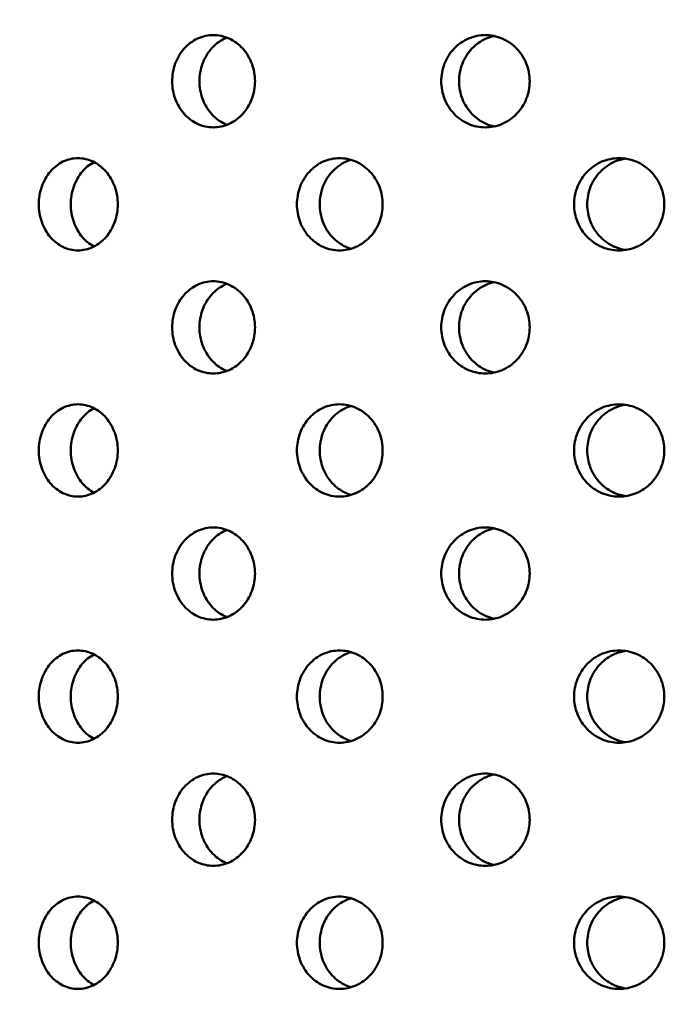
# Model space of a CAD drawing. Units: millimetres. Extents: x 109 to 2203, y 24 to 3157.
# Drawn here: x 406 to 427, y 864 to 896 of the extents above; entities that cross this region are included whole.
import ezdxf

# ---------------------------------------------------------------- set-up
doc = ezdxf.new("R2010")
doc.units = ezdxf.units.MM
doc.header["$LTSCALE"] = 11
doc.layers.add('Dimension (ANSI)', color=7, linetype='Continuous', lineweight=25)
doc.layers.add('Visible (ANSI)', color=7, linetype='Continuous', lineweight=50)
doc.styles.add('Note Text (ANSI)', font='tahoma.ttf')
doc.dimstyles.new('Default (ANSI)', dxfattribs={"dimscale": 11, "dimtxt": 2.4892, "dimasz": 2.5, "dimexe": 3.175, "dimexo": 1.5875, "dimgap": 0.8, "dimtad": 0, "dimtih": 1, "dimtoh": 1, "dimdec": 0, "dimrnd": 1e-08, "dimzin": 4, "dimdsep": 46, "dimtxsty": 'Note Text (ANSI)', "dimcen": 0.09, "dimdle": 10, "dimclrd": 7, "dimclre": 7, "dimclrt": 256, "dimadec": 0, "dimazin": 1, "dimtfac": 1.173469, "dimtofl": 0, "dimtmove": 0, "dimatfit": 3, "dimfxl": 1, "dimtolj": 1, "dimtzin": 4, "dimlwd": -1, "dimlwe": -1, "dimarcsym": 0})

# ---------------------------------------------------------------- blocks, each defined once
blk = doc.blocks.new('*D16')
at = {"layer": 'Defpoints', "color": 0, "transparency": 16777216}
for p in [(345.73, 1164.894), (302.878, 764.894), (422.777, 764.894)]:
    blk.add_point(p, dxfattribs=at)
at = {"layer": 'Dimension (ANSI)', "color": 7, "transparency": 16777216}
for p, q in [((328.268, 1164.894), (267.953, 1164.894)), ((302.878, 1137.394), (302.878, 981.858)), ((302.878, 792.394), (302.878, 935.736)), ((405.314, 764.894), (267.953, 764.894))]:
    blk.add_line(p, q, dxfattribs=at)
for points in [[(298.295, 1137.394), (307.461, 1137.394), (302.878, 1164.894)], [(298.295, 792.394), (307.461, 792.394), (302.878, 764.894)]]:
    blk.add_solid(points, dxfattribs=at)
at = {"layer": 'Dimension (ANSI)', "transparency": 16777216, "insert": (229.818, 973.058), "char_height": 27.3812, "attachment_point": 1, "style": 'Note Text (ANSI)'}
blk.add_mtext('\\A1; 365 mm', dxfattribs=at)

msp = doc.modelspace()

# ---------------------------------------------------------------- linework, layer by layer
at = {"layer": 'Visible (ANSI)'}
for points, knots in [([(412.782, 892.394), (412.613, 892.394), (412.434, 892.431), (412.104, 892.584), (411.954, 892.7), (411.717, 892.966), (411.615, 893.135), (411.479, 893.504), (411.446, 893.705), (411.446, 894.082), (411.479, 894.283), (411.615, 894.652), (411.717, 894.821), (411.954, 895.087), (412.104, 895.203), (412.434, 895.356), (412.613, 895.394), (412.782, 895.394)], [0.226023, 0.226023, 0.226023, 0.226023, 0.2825288, 0.2825288, 0.3390345, 0.3390345, 0.3955403, 0.3955403, 0.452046, 0.452046, 0.5085518, 0.5085518, 0.5650575, 0.5650575, 0.6215633, 0.6215633, 0.678069, 0.678069, 0.678069, 0.678069]), ([(412.782, 895.394), (412.951, 895.394), (413.132, 895.356), (413.465, 895.203), (413.617, 895.087), (413.858, 894.821), (413.963, 894.652), (414.102, 894.283), (414.136, 894.082), (414.136, 893.894), (414.136, 893.705), (414.102, 893.504), (413.963, 893.135), (413.858, 892.966), (413.617, 892.7), (413.465, 892.584), (413.132, 892.431), (412.951, 892.394), (412.782, 892.394)], [0.678069, 0.678069, 0.678069, 0.678069, 0.7345748, 0.7345748, 0.7910805, 0.7910805, 0.8475863, 0.8475863, 0.9040921, 0.9040921, 0.9040921, 0.9605978, 0.9605978, 1.0171036, 1.0171036, 1.0736093, 1.0736093, 1.1301151, 1.1301151, 1.1301151, 1.1301151]), ([(421.616, 892.394), (421.436, 892.394), (421.244, 892.431), (420.891, 892.584), (420.731, 892.7), (420.477, 892.966), (420.367, 893.135), (420.222, 893.504), (420.186, 893.705), (420.186, 894.082), (420.222, 894.283), (420.367, 894.652), (420.477, 894.821), (420.731, 895.087), (420.891, 895.203), (421.244, 895.356), (421.436, 895.394), (421.616, 895.394)], [0.226023, 0.226023, 0.226023, 0.226023, 0.2825288, 0.2825288, 0.3390345, 0.3390345, 0.3955403, 0.3955403, 0.452046, 0.452046, 0.5085518, 0.5085518, 0.5650575, 0.5650575, 0.6215633, 0.6215633, 0.678069, 0.678069, 0.678069, 0.678069]), ([(421.906, 895.363), (421.817, 895.344), (421.73, 895.316), (421.469, 895.203), (421.308, 895.087), (421.055, 894.821), (420.945, 894.652), (420.8, 894.283), (420.764, 894.082), (420.764, 893.705), (420.8, 893.504), (420.945, 893.135), (421.055, 892.966), (421.308, 892.7), (421.469, 892.584), (421.73, 892.471), (421.817, 892.444), (421.906, 892.425)], [0.2555777, 0.2555777, 0.2555777, 0.2555777, 0.2825298, 0.2825298, 0.3390357, 0.3390357, 0.3955417, 0.3955417, 0.4520476, 0.4520476, 0.5085536, 0.5085536, 0.5650596, 0.5650596, 0.6215655, 0.6215655, 0.6485175, 0.6485175, 0.6485175, 0.6485175]), ([(421.616, 895.394), (421.797, 895.394), (421.989, 895.356), (422.344, 895.203), (422.506, 895.087), (422.763, 894.821), (422.874, 894.652), (423.022, 894.283), (423.058, 894.082), (423.058, 893.894), (423.058, 893.705), (423.022, 893.504), (422.874, 893.135), (422.763, 892.966), (422.506, 892.7), (422.344, 892.584), (421.989, 892.431), (421.797, 892.394), (421.616, 892.394)], [0.678069, 0.678069, 0.678069, 0.678069, 0.7345748, 0.7345748, 0.7910805, 0.7910805, 0.8475863, 0.8475863, 0.9040921, 0.9040921, 0.9040921, 0.9605978, 0.9605978, 1.0171036, 1.0171036, 1.0736093, 1.0736093, 1.1301151, 1.1301151, 1.1301151, 1.1301151]), ([(413.226, 895.31), (413.202, 895.301), (413.178, 895.29), (412.989, 895.203), (412.839, 895.087), (412.603, 894.821), (412.5, 894.652), (412.365, 894.283), (412.331, 894.082), (412.331, 893.705), (412.365, 893.504), (412.5, 893.135), (412.603, 892.966), (412.839, 892.7), (412.989, 892.584), (413.178, 892.497), (413.202, 892.487), (413.226, 892.477)], [0.2744161, 0.2744161, 0.2744161, 0.2744161, 0.2825298, 0.2825298, 0.3390357, 0.3390357, 0.3955417, 0.3955417, 0.4520476, 0.4520476, 0.5085536, 0.5085536, 0.5650596, 0.5650596, 0.6215655, 0.6215655, 0.6296792, 0.6296792, 0.6296792, 0.6296792]), ([(408.385, 888.394), (408.224, 888.394), (408.053, 888.431), (407.739, 888.584), (407.596, 888.7), (407.371, 888.966), (407.274, 889.135), (407.145, 889.504), (407.113, 889.705), (407.113, 890.082), (407.145, 890.283), (407.274, 890.652), (407.371, 890.821), (407.596, 891.087), (407.739, 891.203), (408.053, 891.356), (408.224, 891.394), (408.385, 891.394)], [0.226023, 0.226023, 0.226023, 0.226023, 0.2825288, 0.2825288, 0.3390345, 0.3390345, 0.3955403, 0.3955403, 0.452046, 0.452046, 0.5085518, 0.5085518, 0.5650575, 0.5650575, 0.6215633, 0.6215633, 0.678069, 0.678069, 0.678069, 0.678069]), ([(408.906, 891.265), (408.76, 891.189), (408.628, 891.079), (408.41, 890.821), (408.312, 890.652), (408.183, 890.283), (408.152, 890.082), (408.152, 889.705), (408.183, 889.504), (408.312, 889.135), (408.41, 888.966), (408.628, 888.708), (408.76, 888.598), (408.906, 888.522)], [0.2859361, 0.2859361, 0.2859361, 0.2859361, 0.3390357, 0.3390357, 0.3955417, 0.3955417, 0.4520476, 0.4520476, 0.5085536, 0.5085536, 0.5650596, 0.5650596, 0.6181592, 0.6181592, 0.6181592, 0.6181592]), ([(408.385, 891.394), (408.546, 891.394), (408.719, 891.356), (409.036, 891.203), (409.182, 891.087), (409.412, 890.821), (409.512, 890.652), (409.645, 890.283), (409.678, 890.082), (409.678, 889.894), (409.678, 889.705), (409.645, 889.504), (409.512, 889.135), (409.412, 888.966), (409.182, 888.7), (409.036, 888.584), (408.719, 888.431), (408.546, 888.394), (408.385, 888.394)], [0.678069, 0.678069, 0.678069, 0.678069, 0.7345748, 0.7345748, 0.7910805, 0.7910805, 0.8475863, 0.8475863, 0.9040921, 0.9040921, 0.9040921, 0.9605978, 0.9605978, 1.0171036, 1.0171036, 1.0736093, 1.0736093, 1.1301151, 1.1301151, 1.1301151, 1.1301151]), ([(416.882, 888.394), (416.707, 888.394), (416.521, 888.431), (416.179, 888.584), (416.023, 888.7), (415.778, 888.966), (415.672, 889.135), (415.531, 889.504), (415.496, 889.705), (415.496, 890.082), (415.531, 890.283), (415.672, 890.652), (415.778, 890.821), (416.023, 891.087), (416.179, 891.203), (416.521, 891.356), (416.707, 891.394), (416.882, 891.394)], [0.226023, 0.226023, 0.226023, 0.226023, 0.2825288, 0.2825288, 0.3390345, 0.3390345, 0.3955403, 0.3955403, 0.452046, 0.452046, 0.5085518, 0.5085518, 0.5650575, 0.5650575, 0.6215633, 0.6215633, 0.678069, 0.678069, 0.678069, 0.678069]), ([(417.254, 891.339), (417.199, 891.323), (417.145, 891.303), (416.922, 891.203), (416.766, 891.087), (416.521, 890.821), (416.414, 890.652), (416.274, 890.283), (416.239, 890.082), (416.239, 889.705), (416.274, 889.504), (416.414, 889.135), (416.521, 888.966), (416.766, 888.7), (416.922, 888.584), (417.145, 888.484), (417.199, 888.464), (417.254, 888.448)], [0.2651498, 0.2651498, 0.2651498, 0.2651498, 0.2825298, 0.2825298, 0.3390357, 0.3390357, 0.3955417, 0.3955417, 0.4520476, 0.4520476, 0.5085536, 0.5085536, 0.5650596, 0.5650596, 0.6215655, 0.6215655, 0.6389455, 0.6389455, 0.6389455, 0.6389455]), ([(416.882, 891.394), (417.057, 891.394), (417.244, 891.356), (417.588, 891.203), (417.746, 891.087), (417.995, 890.821), (418.103, 890.652), (418.247, 890.283), (418.282, 890.082), (418.282, 889.894), (418.282, 889.705), (418.247, 889.504), (418.103, 889.135), (417.995, 888.966), (417.746, 888.7), (417.588, 888.584), (417.244, 888.431), (417.057, 888.394), (416.882, 888.394)], [0.678069, 0.678069, 0.678069, 0.678069, 0.7345748, 0.7345748, 0.7910805, 0.7910805, 0.8475863, 0.8475863, 0.9040921, 0.9040921, 0.9040921, 0.9605978, 0.9605978, 1.0171036, 1.0171036, 1.0736093, 1.0736093, 1.1301151, 1.1301151, 1.1301151, 1.1301151]), ([(425.961, 888.394), (425.777, 888.394), (425.581, 888.431), (425.22, 888.584), (425.056, 888.7), (424.797, 888.966), (424.685, 889.135), (424.536, 889.504), (424.499, 889.705), (424.499, 890.082), (424.536, 890.283), (424.685, 890.652), (424.797, 890.821), (425.056, 891.087), (425.22, 891.203), (425.581, 891.356), (425.777, 891.394), (425.961, 891.394)], [0.226023, 0.226023, 0.226023, 0.226023, 0.2825288, 0.2825288, 0.3390345, 0.3390345, 0.3955403, 0.3955403, 0.452046, 0.452046, 0.5085518, 0.5085518, 0.5650575, 0.5650575, 0.6215633, 0.6215633, 0.678069, 0.678069, 0.678069, 0.678069]), ([(426.174, 891.377), (426.057, 891.359), (425.939, 891.327), (425.647, 891.203), (425.483, 891.087), (425.224, 890.821), (425.112, 890.652), (424.963, 890.283), (424.926, 890.082), (424.926, 889.705), (424.963, 889.504), (425.112, 889.135), (425.224, 888.966), (425.483, 888.7), (425.647, 888.584), (425.939, 888.46), (426.057, 888.428), (426.174, 888.41)], [0.2474745, 0.2474745, 0.2474745, 0.2474745, 0.2825298, 0.2825298, 0.3390357, 0.3390357, 0.3955417, 0.3955417, 0.4520476, 0.4520476, 0.5085536, 0.5085536, 0.5650596, 0.5650596, 0.6215655, 0.6215655, 0.6566207, 0.6566207, 0.6566207, 0.6566207]), ([(425.961, 891.394), (426.145, 891.394), (426.341, 891.356), (426.703, 891.203), (426.868, 891.087), (427.13, 890.821), (427.243, 890.652), (427.393, 890.283), (427.43, 890.082), (427.43, 889.894), (427.43, 889.705), (427.393, 889.504), (427.243, 889.135), (427.13, 888.966), (426.868, 888.7), (426.703, 888.584), (426.341, 888.431), (426.145, 888.394), (425.961, 888.394)], [0.678069, 0.678069, 0.678069, 0.678069, 0.7345748, 0.7345748, 0.7910805, 0.7910805, 0.8475863, 0.8475863, 0.9040921, 0.9040921, 0.9040921, 0.9605978, 0.9605978, 1.0171036, 1.0171036, 1.0736093, 1.0736093, 1.1301151, 1.1301151, 1.1301151, 1.1301151]), ([(412.782, 884.394), (412.613, 884.394), (412.434, 884.431), (412.104, 884.584), (411.954, 884.7), (411.717, 884.966), (411.615, 885.135), (411.479, 885.504), (411.446, 885.705), (411.446, 886.082), (411.479, 886.283), (411.615, 886.652), (411.717, 886.821), (411.954, 887.087), (412.104, 887.203), (412.434, 887.356), (412.613, 887.394), (412.782, 887.394)], [0.226023, 0.226023, 0.226023, 0.226023, 0.2825288, 0.2825288, 0.3390345, 0.3390345, 0.3955403, 0.3955403, 0.452046, 0.452046, 0.5085518, 0.5085518, 0.5650575, 0.5650575, 0.6215633, 0.6215633, 0.678069, 0.678069, 0.678069, 0.678069]), ([(412.782, 887.394), (412.951, 887.394), (413.132, 887.356), (413.465, 887.203), (413.617, 887.087), (413.858, 886.821), (413.963, 886.652), (414.102, 886.283), (414.136, 886.082), (414.136, 885.894), (414.136, 885.705), (414.102, 885.504), (413.963, 885.135), (413.858, 884.966), (413.617, 884.7), (413.465, 884.584), (413.132, 884.431), (412.951, 884.394), (412.782, 884.394)], [0.678069, 0.678069, 0.678069, 0.678069, 0.7345748, 0.7345748, 0.7910805, 0.7910805, 0.8475863, 0.8475863, 0.9040921, 0.9040921, 0.9040921, 0.9605978, 0.9605978, 1.0171036, 1.0171036, 1.0736093, 1.0736093, 1.1301151, 1.1301151, 1.1301151, 1.1301151]), ([(421.616, 884.394), (421.436, 884.394), (421.244, 884.431), (420.891, 884.584), (420.731, 884.7), (420.477, 884.966), (420.367, 885.135), (420.222, 885.504), (420.186, 885.705), (420.186, 886.082), (420.222, 886.283), (420.367, 886.652), (420.477, 886.821), (420.731, 887.087), (420.891, 887.203), (421.244, 887.356), (421.436, 887.394), (421.616, 887.394)], [0.226023, 0.226023, 0.226023, 0.226023, 0.2825288, 0.2825288, 0.3390345, 0.3390345, 0.3955403, 0.3955403, 0.452046, 0.452046, 0.5085518, 0.5085518, 0.5650575, 0.5650575, 0.6215633, 0.6215633, 0.678069, 0.678069, 0.678069, 0.678069]), ([(421.906, 887.363), (421.817, 887.344), (421.73, 887.316), (421.469, 887.203), (421.308, 887.087), (421.055, 886.821), (420.945, 886.652), (420.8, 886.283), (420.764, 886.082), (420.764, 885.705), (420.8, 885.504), (420.945, 885.135), (421.055, 884.966), (421.308, 884.7), (421.469, 884.584), (421.73, 884.471), (421.817, 884.444), (421.906, 884.425)], [0.2555777, 0.2555777, 0.2555777, 0.2555777, 0.2825298, 0.2825298, 0.3390357, 0.3390357, 0.3955417, 0.3955417, 0.4520476, 0.4520476, 0.5085536, 0.5085536, 0.5650596, 0.5650596, 0.6215655, 0.6215655, 0.6485175, 0.6485175, 0.6485175, 0.6485175]), ([(421.616, 887.394), (421.797, 887.394), (421.989, 887.356), (422.344, 887.203), (422.506, 887.087), (422.763, 886.821), (422.874, 886.652), (423.022, 886.283), (423.058, 886.082), (423.058, 885.894), (423.058, 885.705), (423.022, 885.504), (422.874, 885.135), (422.763, 884.966), (422.506, 884.7), (422.344, 884.584), (421.989, 884.431), (421.797, 884.394), (421.616, 884.394)], [0.678069, 0.678069, 0.678069, 0.678069, 0.7345748, 0.7345748, 0.7910805, 0.7910805, 0.8475863, 0.8475863, 0.9040921, 0.9040921, 0.9040921, 0.9605978, 0.9605978, 1.0171036, 1.0171036, 1.0736093, 1.0736093, 1.1301151, 1.1301151, 1.1301151, 1.1301151]), ([(413.226, 887.31), (413.202, 887.301), (413.178, 887.29), (412.989, 887.203), (412.839, 887.087), (412.603, 886.821), (412.5, 886.652), (412.365, 886.283), (412.331, 886.082), (412.331, 885.705), (412.365, 885.504), (412.5, 885.135), (412.603, 884.966), (412.839, 884.7), (412.989, 884.584), (413.178, 884.497), (413.202, 884.487), (413.226, 884.477)], [0.2744161, 0.2744161, 0.2744161, 0.2744161, 0.2825298, 0.2825298, 0.3390357, 0.3390357, 0.3955417, 0.3955417, 0.4520476, 0.4520476, 0.5085536, 0.5085536, 0.5650596, 0.5650596, 0.6215655, 0.6215655, 0.6296792, 0.6296792, 0.6296792, 0.6296792]), ([(408.385, 880.394), (408.224, 880.394), (408.053, 880.431), (407.739, 880.584), (407.596, 880.7), (407.371, 880.966), (407.274, 881.135), (407.145, 881.504), (407.113, 881.705), (407.113, 882.082), (407.145, 882.283), (407.274, 882.652), (407.371, 882.821), (407.596, 883.087), (407.739, 883.203), (408.053, 883.356), (408.224, 883.394), (408.385, 883.394)], [0.226023, 0.226023, 0.226023, 0.226023, 0.2825288, 0.2825288, 0.3390345, 0.3390345, 0.3955403, 0.3955403, 0.452046, 0.452046, 0.5085518, 0.5085518, 0.5650575, 0.5650575, 0.6215633, 0.6215633, 0.678069, 0.678069, 0.678069, 0.678069]), ([(408.906, 883.265), (408.76, 883.189), (408.628, 883.079), (408.41, 882.821), (408.312, 882.652), (408.183, 882.283), (408.152, 882.082), (408.152, 881.705), (408.183, 881.504), (408.312, 881.135), (408.41, 880.966), (408.628, 880.708), (408.76, 880.598), (408.906, 880.522)], [0.2859361, 0.2859361, 0.2859361, 0.2859361, 0.3390357, 0.3390357, 0.3955417, 0.3955417, 0.4520476, 0.4520476, 0.5085536, 0.5085536, 0.5650596, 0.5650596, 0.6181592, 0.6181592, 0.6181592, 0.6181592]), ([(408.385, 883.394), (408.546, 883.394), (408.719, 883.356), (409.036, 883.203), (409.182, 883.087), (409.412, 882.821), (409.512, 882.652), (409.645, 882.283), (409.678, 882.082), (409.678, 881.894), (409.678, 881.705), (409.645, 881.504), (409.512, 881.135), (409.412, 880.966), (409.182, 880.7), (409.036, 880.584), (408.719, 880.431), (408.546, 880.394), (408.385, 880.394)], [0.678069, 0.678069, 0.678069, 0.678069, 0.7345748, 0.7345748, 0.7910805, 0.7910805, 0.8475863, 0.8475863, 0.9040921, 0.9040921, 0.9040921, 0.9605978, 0.9605978, 1.0171036, 1.0171036, 1.0736093, 1.0736093, 1.1301151, 1.1301151, 1.1301151, 1.1301151]), ([(416.882, 880.394), (416.707, 880.394), (416.521, 880.431), (416.179, 880.584), (416.023, 880.7), (415.778, 880.966), (415.672, 881.135), (415.531, 881.504), (415.496, 881.705), (415.496, 882.082), (415.531, 882.283), (415.672, 882.652), (415.778, 882.821), (416.023, 883.087), (416.179, 883.203), (416.521, 883.356), (416.707, 883.394), (416.882, 883.394)], [0.226023, 0.226023, 0.226023, 0.226023, 0.2825288, 0.2825288, 0.3390345, 0.3390345, 0.3955403, 0.3955403, 0.452046, 0.452046, 0.5085518, 0.5085518, 0.5650575, 0.5650575, 0.6215633, 0.6215633, 0.678069, 0.678069, 0.678069, 0.678069]), ([(417.254, 883.339), (417.199, 883.323), (417.145, 883.303), (416.922, 883.203), (416.766, 883.087), (416.521, 882.821), (416.414, 882.652), (416.274, 882.283), (416.239, 882.082), (416.239, 881.705), (416.274, 881.504), (416.414, 881.135), (416.521, 880.966), (416.766, 880.7), (416.922, 880.584), (417.145, 880.484), (417.199, 880.464), (417.254, 880.448)], [0.2651498, 0.2651498, 0.2651498, 0.2651498, 0.2825298, 0.2825298, 0.3390357, 0.3390357, 0.3955417, 0.3955417, 0.4520476, 0.4520476, 0.5085536, 0.5085536, 0.5650596, 0.5650596, 0.6215655, 0.6215655, 0.6389455, 0.6389455, 0.6389455, 0.6389455]), ([(416.882, 883.394), (417.057, 883.394), (417.244, 883.356), (417.588, 883.203), (417.746, 883.087), (417.995, 882.821), (418.103, 882.652), (418.247, 882.283), (418.282, 882.082), (418.282, 881.894), (418.282, 881.705), (418.247, 881.504), (418.103, 881.135), (417.995, 880.966), (417.746, 880.7), (417.588, 880.584), (417.244, 880.431), (417.057, 880.394), (416.882, 880.394)], [0.678069, 0.678069, 0.678069, 0.678069, 0.7345748, 0.7345748, 0.7910805, 0.7910805, 0.8475863, 0.8475863, 0.9040921, 0.9040921, 0.9040921, 0.9605978, 0.9605978, 1.0171036, 1.0171036, 1.0736093, 1.0736093, 1.1301151, 1.1301151, 1.1301151, 1.1301151]), ([(425.961, 880.394), (425.777, 880.394), (425.581, 880.431), (425.22, 880.584), (425.056, 880.7), (424.797, 880.966), (424.685, 881.135), (424.536, 881.504), (424.499, 881.705), (424.499, 882.082), (424.536, 882.283), (424.685, 882.652), (424.797, 882.821), (425.056, 883.087), (425.22, 883.203), (425.581, 883.356), (425.777, 883.394), (425.961, 883.394)], [0.226023, 0.226023, 0.226023, 0.226023, 0.2825288, 0.2825288, 0.3390345, 0.3390345, 0.3955403, 0.3955403, 0.452046, 0.452046, 0.5085518, 0.5085518, 0.5650575, 0.5650575, 0.6215633, 0.6215633, 0.678069, 0.678069, 0.678069, 0.678069]), ([(426.174, 883.377), (426.057, 883.359), (425.939, 883.327), (425.647, 883.203), (425.483, 883.087), (425.224, 882.821), (425.112, 882.652), (424.963, 882.283), (424.926, 882.082), (424.926, 881.705), (424.963, 881.504), (425.112, 881.135), (425.224, 880.966), (425.483, 880.7), (425.647, 880.584), (425.939, 880.46), (426.057, 880.428), (426.174, 880.41)], [0.2474745, 0.2474745, 0.2474745, 0.2474745, 0.2825298, 0.2825298, 0.3390357, 0.3390357, 0.3955417, 0.3955417, 0.4520476, 0.4520476, 0.5085536, 0.5085536, 0.5650596, 0.5650596, 0.6215655, 0.6215655, 0.6566207, 0.6566207, 0.6566207, 0.6566207]), ([(425.961, 883.394), (426.145, 883.394), (426.341, 883.356), (426.703, 883.203), (426.868, 883.087), (427.13, 882.821), (427.243, 882.652), (427.393, 882.283), (427.43, 882.082), (427.43, 881.894), (427.43, 881.705), (427.393, 881.504), (427.243, 881.135), (427.13, 880.966), (426.868, 880.7), (426.703, 880.584), (426.341, 880.431), (426.145, 880.394), (425.961, 880.394)], [0.678069, 0.678069, 0.678069, 0.678069, 0.7345748, 0.7345748, 0.7910805, 0.7910805, 0.8475863, 0.8475863, 0.9040921, 0.9040921, 0.9040921, 0.9605978, 0.9605978, 1.0171036, 1.0171036, 1.0736093, 1.0736093, 1.1301151, 1.1301151, 1.1301151, 1.1301151]), ([(412.782, 876.394), (412.613, 876.394), (412.434, 876.431), (412.104, 876.584), (411.954, 876.7), (411.717, 876.966), (411.615, 877.135), (411.479, 877.504), (411.446, 877.705), (411.446, 878.082), (411.479, 878.283), (411.615, 878.652), (411.717, 878.821), (411.954, 879.087), (412.104, 879.203), (412.434, 879.356), (412.613, 879.394), (412.782, 879.394)], [0.226023, 0.226023, 0.226023, 0.226023, 0.2825288, 0.2825288, 0.3390345, 0.3390345, 0.3955403, 0.3955403, 0.452046, 0.452046, 0.5085518, 0.5085518, 0.5650575, 0.5650575, 0.6215633, 0.6215633, 0.678069, 0.678069, 0.678069, 0.678069]), ([(412.782, 879.394), (412.951, 879.394), (413.132, 879.356), (413.465, 879.203), (413.617, 879.087), (413.858, 878.821), (413.963, 878.652), (414.102, 878.283), (414.136, 878.082), (414.136, 877.894), (414.136, 877.705), (414.102, 877.504), (413.963, 877.135), (413.858, 876.966), (413.617, 876.7), (413.465, 876.584), (413.132, 876.431), (412.951, 876.394), (412.782, 876.394)], [0.678069, 0.678069, 0.678069, 0.678069, 0.7345748, 0.7345748, 0.7910805, 0.7910805, 0.8475863, 0.8475863, 0.9040921, 0.9040921, 0.9040921, 0.9605978, 0.9605978, 1.0171036, 1.0171036, 1.0736093, 1.0736093, 1.1301151, 1.1301151, 1.1301151, 1.1301151]), ([(421.616, 876.394), (421.436, 876.394), (421.244, 876.431), (420.891, 876.584), (420.731, 876.7), (420.477, 876.966), (420.367, 877.135), (420.222, 877.504), (420.186, 877.705), (420.186, 878.082), (420.222, 878.283), (420.367, 878.652), (420.477, 878.821), (420.731, 879.087), (420.891, 879.203), (421.244, 879.356), (421.436, 879.394), (421.616, 879.394)], [0.226023, 0.226023, 0.226023, 0.226023, 0.2825288, 0.2825288, 0.3390345, 0.3390345, 0.3955403, 0.3955403, 0.452046, 0.452046, 0.5085518, 0.5085518, 0.5650575, 0.5650575, 0.6215633, 0.6215633, 0.678069, 0.678069, 0.678069, 0.678069]), ([(421.906, 879.363), (421.817, 879.344), (421.73, 879.316), (421.469, 879.203), (421.308, 879.087), (421.055, 878.821), (420.945, 878.652), (420.8, 878.283), (420.764, 878.082), (420.764, 877.705), (420.8, 877.504), (420.945, 877.135), (421.055, 876.966), (421.308, 876.7), (421.469, 876.584), (421.73, 876.471), (421.817, 876.444), (421.906, 876.425)], [0.2555777, 0.2555777, 0.2555777, 0.2555777, 0.2825298, 0.2825298, 0.3390357, 0.3390357, 0.3955417, 0.3955417, 0.4520476, 0.4520476, 0.5085536, 0.5085536, 0.5650596, 0.5650596, 0.6215655, 0.6215655, 0.6485175, 0.6485175, 0.6485175, 0.6485175]), ([(421.616, 879.394), (421.797, 879.394), (421.989, 879.356), (422.344, 879.203), (422.506, 879.087), (422.763, 878.821), (422.874, 878.652), (423.022, 878.283), (423.058, 878.082), (423.058, 877.894), (423.058, 877.705), (423.022, 877.504), (422.874, 877.135), (422.763, 876.966), (422.506, 876.7), (422.344, 876.584), (421.989, 876.431), (421.797, 876.394), (421.616, 876.394)], [0.678069, 0.678069, 0.678069, 0.678069, 0.7345748, 0.7345748, 0.7910805, 0.7910805, 0.8475863, 0.8475863, 0.9040921, 0.9040921, 0.9040921, 0.9605978, 0.9605978, 1.0171036, 1.0171036, 1.0736093, 1.0736093, 1.1301151, 1.1301151, 1.1301151, 1.1301151]), ([(413.226, 879.31), (413.202, 879.301), (413.178, 879.29), (412.989, 879.203), (412.839, 879.087), (412.603, 878.821), (412.5, 878.652), (412.365, 878.283), (412.331, 878.082), (412.331, 877.705), (412.365, 877.504), (412.5, 877.135), (412.603, 876.966), (412.839, 876.7), (412.989, 876.584), (413.178, 876.497), (413.202, 876.487), (413.226, 876.477)], [0.2744161, 0.2744161, 0.2744161, 0.2744161, 0.2825298, 0.2825298, 0.3390357, 0.3390357, 0.3955417, 0.3955417, 0.4520476, 0.4520476, 0.5085536, 0.5085536, 0.5650596, 0.5650596, 0.6215655, 0.6215655, 0.6296792, 0.6296792, 0.6296792, 0.6296792]), ([(408.385, 872.394), (408.224, 872.394), (408.053, 872.431), (407.739, 872.584), (407.596, 872.7), (407.371, 872.966), (407.274, 873.135), (407.145, 873.504), (407.113, 873.705), (407.113, 874.082), (407.145, 874.283), (407.274, 874.652), (407.371, 874.821), (407.596, 875.087), (407.739, 875.203), (408.053, 875.356), (408.224, 875.394), (408.385, 875.394)], [0.226023, 0.226023, 0.226023, 0.226023, 0.2825288, 0.2825288, 0.3390345, 0.3390345, 0.3955403, 0.3955403, 0.452046, 0.452046, 0.5085518, 0.5085518, 0.5650575, 0.5650575, 0.6215633, 0.6215633, 0.678069, 0.678069, 0.678069, 0.678069]), ([(408.906, 875.265), (408.76, 875.189), (408.628, 875.079), (408.41, 874.821), (408.312, 874.652), (408.183, 874.283), (408.152, 874.082), (408.152, 873.705), (408.183, 873.504), (408.312, 873.135), (408.41, 872.966), (408.628, 872.708), (408.76, 872.598), (408.906, 872.522)], [0.2859361, 0.2859361, 0.2859361, 0.2859361, 0.3390357, 0.3390357, 0.3955417, 0.3955417, 0.4520476, 0.4520476, 0.5085536, 0.5085536, 0.5650596, 0.5650596, 0.6181592, 0.6181592, 0.6181592, 0.6181592]), ([(408.385, 875.394), (408.546, 875.394), (408.719, 875.356), (409.036, 875.203), (409.182, 875.087), (409.412, 874.821), (409.512, 874.652), (409.645, 874.283), (409.678, 874.082), (409.678, 873.894), (409.678, 873.705), (409.645, 873.504), (409.512, 873.135), (409.412, 872.966), (409.182, 872.7), (409.036, 872.584), (408.719, 872.431), (408.546, 872.394), (408.385, 872.394)], [0.678069, 0.678069, 0.678069, 0.678069, 0.7345748, 0.7345748, 0.7910805, 0.7910805, 0.8475863, 0.8475863, 0.9040921, 0.9040921, 0.9040921, 0.9605978, 0.9605978, 1.0171036, 1.0171036, 1.0736093, 1.0736093, 1.1301151, 1.1301151, 1.1301151, 1.1301151]), ([(416.882, 872.394), (416.707, 872.394), (416.521, 872.431), (416.179, 872.584), (416.023, 872.7), (415.778, 872.966), (415.672, 873.135), (415.531, 873.504), (415.496, 873.705), (415.496, 874.082), (415.531, 874.283), (415.672, 874.652), (415.778, 874.821), (416.023, 875.087), (416.179, 875.203), (416.521, 875.356), (416.707, 875.394), (416.882, 875.394)], [0.226023, 0.226023, 0.226023, 0.226023, 0.2825288, 0.2825288, 0.3390345, 0.3390345, 0.3955403, 0.3955403, 0.452046, 0.452046, 0.5085518, 0.5085518, 0.5650575, 0.5650575, 0.6215633, 0.6215633, 0.678069, 0.678069, 0.678069, 0.678069]), ([(417.254, 875.339), (417.199, 875.323), (417.145, 875.303), (416.922, 875.203), (416.766, 875.087), (416.521, 874.821), (416.414, 874.652), (416.274, 874.283), (416.239, 874.082), (416.239, 873.705), (416.274, 873.504), (416.414, 873.135), (416.521, 872.966), (416.766, 872.7), (416.922, 872.584), (417.145, 872.484), (417.199, 872.464), (417.254, 872.448)], [0.2651498, 0.2651498, 0.2651498, 0.2651498, 0.2825298, 0.2825298, 0.3390357, 0.3390357, 0.3955417, 0.3955417, 0.4520476, 0.4520476, 0.5085536, 0.5085536, 0.5650596, 0.5650596, 0.6215655, 0.6215655, 0.6389455, 0.6389455, 0.6389455, 0.6389455]), ([(416.882, 875.394), (417.057, 875.394), (417.244, 875.356), (417.588, 875.203), (417.746, 875.087), (417.995, 874.821), (418.103, 874.652), (418.247, 874.283), (418.282, 874.082), (418.282, 873.894), (418.282, 873.705), (418.247, 873.504), (418.103, 873.135), (417.995, 872.966), (417.746, 872.7), (417.588, 872.584), (417.244, 872.431), (417.057, 872.394), (416.882, 872.394)], [0.678069, 0.678069, 0.678069, 0.678069, 0.7345748, 0.7345748, 0.7910805, 0.7910805, 0.8475863, 0.8475863, 0.9040921, 0.9040921, 0.9040921, 0.9605978, 0.9605978, 1.0171036, 1.0171036, 1.0736093, 1.0736093, 1.1301151, 1.1301151, 1.1301151, 1.1301151]), ([(425.961, 872.394), (425.777, 872.394), (425.581, 872.431), (425.22, 872.584), (425.056, 872.7), (424.797, 872.966), (424.685, 873.135), (424.536, 873.504), (424.499, 873.705), (424.499, 874.082), (424.536, 874.283), (424.685, 874.652), (424.797, 874.821), (425.056, 875.087), (425.22, 875.203), (425.581, 875.356), (425.777, 875.394), (425.961, 875.394)], [0.226023, 0.226023, 0.226023, 0.226023, 0.2825288, 0.2825288, 0.3390345, 0.3390345, 0.3955403, 0.3955403, 0.452046, 0.452046, 0.5085518, 0.5085518, 0.5650575, 0.5650575, 0.6215633, 0.6215633, 0.678069, 0.678069, 0.678069, 0.678069]), ([(426.174, 875.377), (426.057, 875.359), (425.939, 875.327), (425.647, 875.203), (425.483, 875.087), (425.224, 874.821), (425.112, 874.652), (424.963, 874.283), (424.926, 874.082), (424.926, 873.705), (424.963, 873.504), (425.112, 873.135), (425.224, 872.966), (425.483, 872.7), (425.647, 872.584), (425.939, 872.46), (426.057, 872.428), (426.174, 872.41)], [0.2474745, 0.2474745, 0.2474745, 0.2474745, 0.2825298, 0.2825298, 0.3390357, 0.3390357, 0.3955417, 0.3955417, 0.4520476, 0.4520476, 0.5085536, 0.5085536, 0.5650596, 0.5650596, 0.6215655, 0.6215655, 0.6566207, 0.6566207, 0.6566207, 0.6566207]), ([(425.961, 875.394), (426.145, 875.394), (426.341, 875.356), (426.703, 875.203), (426.868, 875.087), (427.13, 874.821), (427.243, 874.652), (427.393, 874.283), (427.43, 874.082), (427.43, 873.894), (427.43, 873.705), (427.393, 873.504), (427.243, 873.135), (427.13, 872.966), (426.868, 872.7), (426.703, 872.584), (426.341, 872.431), (426.145, 872.394), (425.961, 872.394)], [0.678069, 0.678069, 0.678069, 0.678069, 0.7345748, 0.7345748, 0.7910805, 0.7910805, 0.8475863, 0.8475863, 0.9040921, 0.9040921, 0.9040921, 0.9605978, 0.9605978, 1.0171036, 1.0171036, 1.0736093, 1.0736093, 1.1301151, 1.1301151, 1.1301151, 1.1301151]), ([(412.782, 868.394), (412.613, 868.394), (412.434, 868.431), (412.104, 868.584), (411.954, 868.7), (411.717, 868.966), (411.615, 869.135), (411.479, 869.504), (411.446, 869.705), (411.446, 870.082), (411.479, 870.283), (411.615, 870.652), (411.717, 870.821), (411.954, 871.087), (412.104, 871.203), (412.434, 871.356), (412.613, 871.394), (412.782, 871.394)], [0.226023, 0.226023, 0.226023, 0.226023, 0.2825288, 0.2825288, 0.3390345, 0.3390345, 0.3955403, 0.3955403, 0.452046, 0.452046, 0.5085518, 0.5085518, 0.5650575, 0.5650575, 0.6215633, 0.6215633, 0.678069, 0.678069, 0.678069, 0.678069]), ([(412.782, 871.394), (412.951, 871.394), (413.132, 871.356), (413.465, 871.203), (413.617, 871.087), (413.858, 870.821), (413.963, 870.652), (414.102, 870.283), (414.136, 870.082), (414.136, 869.894), (414.136, 869.705), (414.102, 869.504), (413.963, 869.135), (413.858, 868.966), (413.617, 868.7), (413.465, 868.584), (413.132, 868.431), (412.951, 868.394), (412.782, 868.394)], [0.678069, 0.678069, 0.678069, 0.678069, 0.7345748, 0.7345748, 0.7910805, 0.7910805, 0.8475863, 0.8475863, 0.9040921, 0.9040921, 0.9040921, 0.9605978, 0.9605978, 1.0171036, 1.0171036, 1.0736093, 1.0736093, 1.1301151, 1.1301151, 1.1301151, 1.1301151]), ([(421.616, 868.394), (421.436, 868.394), (421.244, 868.431), (420.891, 868.584), (420.731, 868.7), (420.477, 868.966), (420.367, 869.135), (420.222, 869.504), (420.186, 869.705), (420.186, 870.082), (420.222, 870.283), (420.367, 870.652), (420.477, 870.821), (420.731, 871.087), (420.891, 871.203), (421.244, 871.356), (421.436, 871.394), (421.616, 871.394)], [0.226023, 0.226023, 0.226023, 0.226023, 0.2825288, 0.2825288, 0.3390345, 0.3390345, 0.3955403, 0.3955403, 0.452046, 0.452046, 0.5085518, 0.5085518, 0.5650575, 0.5650575, 0.6215633, 0.6215633, 0.678069, 0.678069, 0.678069, 0.678069]), ([(421.906, 871.363), (421.817, 871.344), (421.73, 871.316), (421.469, 871.203), (421.308, 871.087), (421.055, 870.821), (420.945, 870.652), (420.8, 870.283), (420.764, 870.082), (420.764, 869.705), (420.8, 869.504), (420.945, 869.135), (421.055, 868.966), (421.308, 868.7), (421.469, 868.584), (421.73, 868.471), (421.817, 868.444), (421.906, 868.425)], [0.2555777, 0.2555777, 0.2555777, 0.2555777, 0.2825298, 0.2825298, 0.3390357, 0.3390357, 0.3955417, 0.3955417, 0.4520476, 0.4520476, 0.5085536, 0.5085536, 0.5650596, 0.5650596, 0.6215655, 0.6215655, 0.6485175, 0.6485175, 0.6485175, 0.6485175]), ([(421.616, 871.394), (421.797, 871.394), (421.989, 871.356), (422.344, 871.203), (422.506, 871.087), (422.763, 870.821), (422.874, 870.652), (423.022, 870.283), (423.058, 870.082), (423.058, 869.894), (423.058, 869.705), (423.022, 869.504), (422.874, 869.135), (422.763, 868.966), (422.506, 868.7), (422.344, 868.584), (421.989, 868.431), (421.797, 868.394), (421.616, 868.394)], [0.678069, 0.678069, 0.678069, 0.678069, 0.7345748, 0.7345748, 0.7910805, 0.7910805, 0.8475863, 0.8475863, 0.9040921, 0.9040921, 0.9040921, 0.9605978, 0.9605978, 1.0171036, 1.0171036, 1.0736093, 1.0736093, 1.1301151, 1.1301151, 1.1301151, 1.1301151]), ([(413.226, 871.31), (413.202, 871.301), (413.178, 871.29), (412.989, 871.203), (412.839, 871.087), (412.603, 870.821), (412.5, 870.652), (412.365, 870.283), (412.331, 870.082), (412.331, 869.705), (412.365, 869.504), (412.5, 869.135), (412.603, 868.966), (412.839, 868.7), (412.989, 868.584), (413.178, 868.497), (413.202, 868.487), (413.226, 868.477)], [0.2744161, 0.2744161, 0.2744161, 0.2744161, 0.2825298, 0.2825298, 0.3390357, 0.3390357, 0.3955417, 0.3955417, 0.4520476, 0.4520476, 0.5085536, 0.5085536, 0.5650596, 0.5650596, 0.6215655, 0.6215655, 0.6296792, 0.6296792, 0.6296792, 0.6296792]), ([(408.385, 864.394), (408.224, 864.394), (408.053, 864.431), (407.739, 864.584), (407.596, 864.7), (407.371, 864.966), (407.274, 865.135), (407.145, 865.504), (407.113, 865.705), (407.113, 866.082), (407.145, 866.283), (407.274, 866.652), (407.371, 866.821), (407.596, 867.087), (407.739, 867.203), (408.053, 867.356), (408.224, 867.394), (408.385, 867.394)], [0.226023, 0.226023, 0.226023, 0.226023, 0.2825288, 0.2825288, 0.3390345, 0.3390345, 0.3955403, 0.3955403, 0.452046, 0.452046, 0.5085518, 0.5085518, 0.5650575, 0.5650575, 0.6215633, 0.6215633, 0.678069, 0.678069, 0.678069, 0.678069]), ([(408.906, 867.265), (408.76, 867.189), (408.628, 867.079), (408.41, 866.821), (408.312, 866.652), (408.183, 866.283), (408.152, 866.082), (408.152, 865.705), (408.183, 865.504), (408.312, 865.135), (408.41, 864.966), (408.628, 864.708), (408.76, 864.598), (408.906, 864.522)], [0.2859361, 0.2859361, 0.2859361, 0.2859361, 0.3390357, 0.3390357, 0.3955417, 0.3955417, 0.4520476, 0.4520476, 0.5085536, 0.5085536, 0.5650596, 0.5650596, 0.6181592, 0.6181592, 0.6181592, 0.6181592]), ([(408.385, 867.394), (408.546, 867.394), (408.719, 867.356), (409.036, 867.203), (409.182, 867.087), (409.412, 866.821), (409.512, 866.652), (409.645, 866.283), (409.678, 866.082), (409.678, 865.894), (409.678, 865.705), (409.645, 865.504), (409.512, 865.135), (409.412, 864.966), (409.182, 864.7), (409.036, 864.584), (408.719, 864.431), (408.546, 864.394), (408.385, 864.394)], [0.678069, 0.678069, 0.678069, 0.678069, 0.7345748, 0.7345748, 0.7910805, 0.7910805, 0.8475863, 0.8475863, 0.9040921, 0.9040921, 0.9040921, 0.9605978, 0.9605978, 1.0171036, 1.0171036, 1.0736093, 1.0736093, 1.1301151, 1.1301151, 1.1301151, 1.1301151]), ([(416.882, 864.394), (416.707, 864.394), (416.521, 864.431), (416.179, 864.584), (416.023, 864.7), (415.778, 864.966), (415.672, 865.135), (415.531, 865.504), (415.496, 865.705), (415.496, 866.082), (415.531, 866.283), (415.672, 866.652), (415.778, 866.821), (416.023, 867.087), (416.179, 867.203), (416.521, 867.356), (416.707, 867.394), (416.882, 867.394)], [0.226023, 0.226023, 0.226023, 0.226023, 0.2825288, 0.2825288, 0.3390345, 0.3390345, 0.3955403, 0.3955403, 0.452046, 0.452046, 0.5085518, 0.5085518, 0.5650575, 0.5650575, 0.6215633, 0.6215633, 0.678069, 0.678069, 0.678069, 0.678069]), ([(417.254, 867.339), (417.199, 867.323), (417.145, 867.303), (416.922, 867.203), (416.766, 867.087), (416.521, 866.821), (416.414, 866.652), (416.274, 866.283), (416.239, 866.082), (416.239, 865.705), (416.274, 865.504), (416.414, 865.135), (416.521, 864.966), (416.766, 864.7), (416.922, 864.584), (417.145, 864.484), (417.199, 864.464), (417.254, 864.448)], [0.2651498, 0.2651498, 0.2651498, 0.2651498, 0.2825298, 0.2825298, 0.3390357, 0.3390357, 0.3955417, 0.3955417, 0.4520476, 0.4520476, 0.5085536, 0.5085536, 0.5650596, 0.5650596, 0.6215655, 0.6215655, 0.6389455, 0.6389455, 0.6389455, 0.6389455]), ([(416.882, 867.394), (417.057, 867.394), (417.244, 867.356), (417.588, 867.203), (417.746, 867.087), (417.995, 866.821), (418.103, 866.652), (418.247, 866.283), (418.282, 866.082), (418.282, 865.894), (418.282, 865.705), (418.247, 865.504), (418.103, 865.135), (417.995, 864.966), (417.746, 864.7), (417.588, 864.584), (417.244, 864.431), (417.057, 864.394), (416.882, 864.394)], [0.678069, 0.678069, 0.678069, 0.678069, 0.7345748, 0.7345748, 0.7910805, 0.7910805, 0.8475863, 0.8475863, 0.9040921, 0.9040921, 0.9040921, 0.9605978, 0.9605978, 1.0171036, 1.0171036, 1.0736093, 1.0736093, 1.1301151, 1.1301151, 1.1301151, 1.1301151]), ([(425.961, 864.394), (425.777, 864.394), (425.581, 864.431), (425.22, 864.584), (425.056, 864.7), (424.797, 864.966), (424.685, 865.135), (424.536, 865.504), (424.499, 865.705), (424.499, 866.082), (424.536, 866.283), (424.685, 866.652), (424.797, 866.821), (425.056, 867.087), (425.22, 867.203), (425.581, 867.356), (425.777, 867.394), (425.961, 867.394)], [0.226023, 0.226023, 0.226023, 0.226023, 0.2825288, 0.2825288, 0.3390345, 0.3390345, 0.3955403, 0.3955403, 0.452046, 0.452046, 0.5085518, 0.5085518, 0.5650575, 0.5650575, 0.6215633, 0.6215633, 0.678069, 0.678069, 0.678069, 0.678069]), ([(426.174, 867.377), (426.057, 867.359), (425.939, 867.327), (425.647, 867.203), (425.483, 867.087), (425.224, 866.821), (425.112, 866.652), (424.963, 866.283), (424.926, 866.082), (424.926, 865.705), (424.963, 865.504), (425.112, 865.135), (425.224, 864.966), (425.483, 864.7), (425.647, 864.584), (425.939, 864.46), (426.057, 864.428), (426.174, 864.41)], [0.2474745, 0.2474745, 0.2474745, 0.2474745, 0.2825298, 0.2825298, 0.3390357, 0.3390357, 0.3955417, 0.3955417, 0.4520476, 0.4520476, 0.5085536, 0.5085536, 0.5650596, 0.5650596, 0.6215655, 0.6215655, 0.6566207, 0.6566207, 0.6566207, 0.6566207]), ([(425.961, 867.394), (426.145, 867.394), (426.341, 867.356), (426.703, 867.203), (426.868, 867.087), (427.13, 866.821), (427.243, 866.652), (427.393, 866.283), (427.43, 866.082), (427.43, 865.894), (427.43, 865.705), (427.393, 865.504), (427.243, 865.135), (427.13, 864.966), (426.868, 864.7), (426.703, 864.584), (426.341, 864.431), (426.145, 864.394), (425.961, 864.394)], [0.678069, 0.678069, 0.678069, 0.678069, 0.7345748, 0.7345748, 0.7910805, 0.7910805, 0.8475863, 0.8475863, 0.9040921, 0.9040921, 0.9040921, 0.9605978, 0.9605978, 1.0171036, 1.0171036, 1.0736093, 1.0736093, 1.1301151, 1.1301151, 1.1301151, 1.1301151])]:
    msp.add_open_spline(points, degree=3, knots=knots, dxfattribs=at)

# ---------------------------------------------------------------- dimensions: what is measured, and where the dimension line sits
at = {"layer": 'Dimension (ANSI)', "color": 7}
dim = msp.add_linear_dim(base=(302.878, 764.894), p1=(345.73, 1164.894), p2=(422.777, 764.894), angle=270, text=' 365 mm', dimstyle='Default (ANSI)', override={"dimdec": 0, "dimpost": '', "dimtp": 0, "dimtm": 0, "dimtdec": 2, "dimatfit": 1}, dxfattribs=at)
dim.commit()
dim.dimension.update_dxf_attribs({"geometry": '*D16', "text_midpoint": (302.878, 958.797), "dimtype": 160})

doc.saveas('drawing.dxf')
